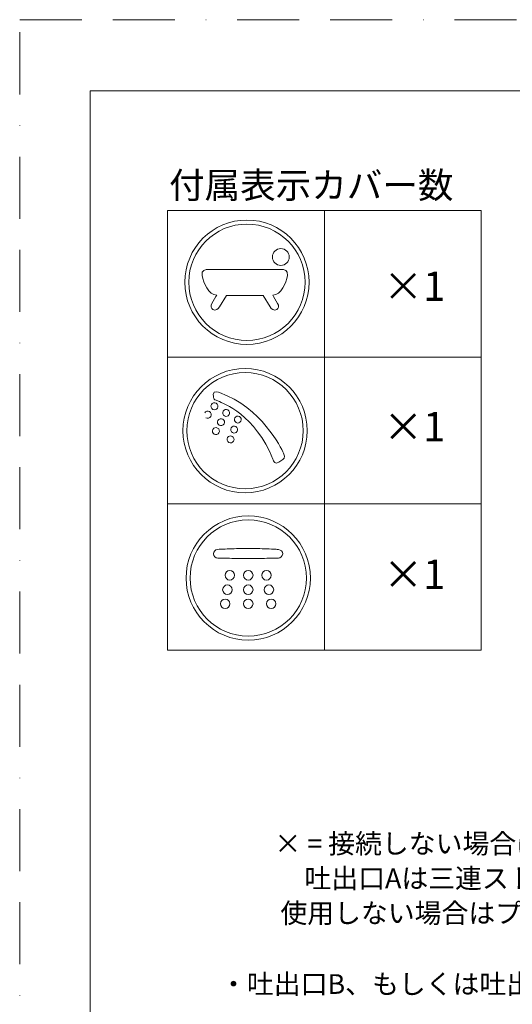
# Model space of a CAD drawing. Units: millimetres. Extents: x 0 to 630, y 0 to 891.
# Drawn here: x 0 to 151, y 589 to 891 of the extents above; entities that cross this region are included whole.
import ezdxf

# ---------------------------------------------------------------- set-up
doc = ezdxf.new("R2010")
doc.units = ezdxf.units.MM
doc.header["$LTSCALE"] = 1.5
doc.linetypes.add('BORDER', pattern=[44.45, 12.7, -6.35, 12.7, -6.35, 0, -6.35])
doc.layers.add('BORDER', color=4, linetype='BORDER', lineweight=20, plot=False)
for name, color, linetype, lineweight in [('DIM', 3, 'Continuous', 13), ('MODEL', 7, 'Continuous', 20), ('TEMPLATE', 7, 'Continuous', 20)]:
    doc.layers.add(name, color=color, linetype=linetype, lineweight=lineweight)
doc.styles.get("Standard").update_dxf_attribs({"font": 'txt', "bigfont": 'BIGFONT.SHX'})

msp = doc.modelspace()

# ---------------------------------------------------------------- linework, layer by layer
at = {"layer": 'BORDER'}
msp.add_lwpolyline([(0, 0), (0, 891), (630, 891), (630, 0)], close=True, dxfattribs=at)
at = {"layer": 'DIM'}
for p, q in [((93.59, 832.38), (93.59, 697.38)), ((58.29, 814.28), (69.06, 814.28)), ((58.29, 814.28), (69.06, 814.28)), ((69.06, 814.28), (79.97, 814.28)), ((69.06, 814.28), (79.97, 814.28)), ((59.04, 803.88), (60.28, 805.95)), ((59.04, 803.88), (60.28, 805.95)), ((60.28, 805.95), (60.56, 806.38)), ((60.28, 805.95), (60.56, 806.38)), ((63.53, 806.34), (61.39, 802.84)), ((63.53, 806.34), (61.39, 802.84)), ((69.07, 806.34), (63.53, 806.34)), ((69.07, 806.34), (63.53, 806.34)), ((74.73, 806.34), (69.07, 806.34)), ((74.73, 806.34), (69.07, 806.34)), ((76.87, 802.84), (74.73, 806.34)), ((76.87, 802.84), (74.73, 806.34)), ((77.7, 806.38), (77.98, 805.95)), ((77.7, 806.38), (77.98, 805.95)), ((77.98, 805.95), (79.22, 803.88)), ((77.98, 805.95), (79.22, 803.88)), ((45.42, 787.38), (141.76, 787.38)), ((79.59, 755.17), (80.81, 755.95)), ((79.59, 755.17), (80.81, 755.95)), ((45.42, 742.38), (141.76, 742.38)), ((61.55, 725.65), (64.42, 725.6)), ((61.55, 725.65), (64.42, 725.6)), ((75.91, 725.6), (78.79, 725.65)), ((75.91, 725.6), (78.79, 725.65)), ((78.79, 725.65), (79.44, 725.67)), ((78.79, 725.65), (79.44, 725.67))]:
    msp.add_line(p, q, dxfattribs=at)
msp.add_lwpolyline([(45.42, 832.38), (45.42, 697.38), (141.76, 697.38), (141.76, 832.38)], close=True, dxfattribs=at)
for points in [[(50.7, 810.38), (50.7, 820.93), (59.25, 829.47), (69.79, 829.47)], [(50.7, 810.38), (50.7, 820.93), (59.25, 829.47), (69.79, 829.47)], [(50.7, 810.38), (50.7, 820.93), (59.25, 829.47), (69.79, 829.47)], [(50.7, 810.38), (50.7, 820.93), (59.25, 829.47), (69.79, 829.47)], [(50.7, 810.38), (50.7, 820.93), (59.25, 829.47), (69.79, 829.47)], [(50.7, 810.38), (50.7, 820.93), (59.25, 829.47), (69.79, 829.47)], [(50.7, 810.38), (50.7, 820.93), (59.25, 829.47), (69.79, 829.47)], [(50.7, 810.38), (50.7, 820.93), (59.25, 829.47), (69.79, 829.47)], [(69.79, 829.47), (80.33, 829.47), (88.88, 820.93), (88.88, 810.38)], [(69.79, 829.47), (80.33, 829.47), (88.88, 820.93), (88.88, 810.38)], [(69.79, 829.47), (80.33, 829.47), (88.88, 820.93), (88.88, 810.38)], [(69.79, 829.47), (80.33, 829.47), (88.88, 820.93), (88.88, 810.38)], [(69.79, 828.24), (59.93, 828.24), (51.93, 820.25), (51.93, 810.38)], [(69.79, 828.24), (59.93, 828.24), (51.93, 820.25), (51.93, 810.38)], [(69.79, 828.24), (59.93, 828.24), (51.93, 820.25), (51.93, 810.38)], [(69.79, 828.24), (59.93, 828.24), (51.93, 820.25), (51.93, 810.38)], [(69.79, 828.24), (59.93, 828.24), (51.93, 820.25), (51.93, 810.38)], [(69.79, 828.24), (59.93, 828.24), (51.93, 820.25), (51.93, 810.38)], [(69.79, 828.24), (59.93, 828.24), (51.93, 820.25), (51.93, 810.38)], [(69.79, 828.24), (59.93, 828.24), (51.93, 820.25), (51.93, 810.38)], [(87.65, 810.38), (87.65, 820.25), (79.65, 828.24), (69.79, 828.24)], [(87.65, 810.38), (87.65, 820.25), (79.65, 828.24), (69.79, 828.24)], [(87.65, 810.38), (87.65, 820.25), (79.65, 828.24), (69.79, 828.24)], [(87.65, 810.38), (87.65, 820.25), (79.65, 828.24), (69.79, 828.24)], [(77.6, 818.13), (77.6, 819.56), (78.76, 820.72), (80.18, 820.72)], [(77.6, 818.13), (77.6, 819.56), (78.76, 820.72), (80.18, 820.72)], [(80.18, 820.72), (81.61, 820.72), (82.77, 819.56), (82.77, 818.13)], [(80.18, 820.72), (81.61, 820.72), (82.77, 819.56), (82.77, 818.13)], [(80.18, 815.54), (78.76, 815.54), (77.6, 816.7), (77.6, 818.13)], [(80.18, 815.54), (78.76, 815.54), (77.6, 816.7), (77.6, 818.13)], [(82.77, 818.13), (82.77, 816.7), (81.61, 815.54), (80.18, 815.54)], [(82.77, 818.13), (82.77, 816.7), (81.61, 815.54), (80.18, 815.54)], [(56.04, 812.43), (55.83, 814.22), (56.76, 814.29), (58.29, 814.28)], [(56.04, 812.43), (55.83, 814.22), (56.76, 814.29), (58.29, 814.28)], [(79.97, 814.28), (81.5, 814.29), (82.43, 814.22), (82.22, 812.43)], [(79.97, 814.28), (81.5, 814.29), (82.43, 814.22), (82.22, 812.43)], [(69.79, 791.29), (59.25, 791.29), (50.7, 799.84), (50.7, 810.38)], [(69.79, 791.29), (59.25, 791.29), (50.7, 799.84), (50.7, 810.38)], [(69.79, 791.29), (59.25, 791.29), (50.7, 799.84), (50.7, 810.38)], [(69.79, 791.29), (59.25, 791.29), (50.7, 799.84), (50.7, 810.38)], [(51.93, 810.38), (51.93, 800.52), (59.93, 792.53), (69.79, 792.53)], [(51.93, 810.38), (51.93, 800.52), (59.93, 792.53), (69.79, 792.53)], [(51.93, 810.38), (51.93, 800.52), (59.93, 792.53), (69.79, 792.53)], [(51.93, 810.38), (51.93, 800.52), (59.93, 792.53), (69.79, 792.53)], [(60.56, 806.38), (57.8, 806.53), (56.57, 810.17), (56.04, 812.43)], [(60.56, 806.38), (57.8, 806.53), (56.57, 810.17), (56.04, 812.43)], [(88.88, 810.38), (88.88, 799.84), (80.33, 791.29), (69.79, 791.29)], [(69.79, 792.53), (79.65, 792.53), (87.65, 800.52), (87.65, 810.38)], [(88.88, 810.38), (88.88, 799.84), (80.33, 791.29), (69.79, 791.29)], [(69.79, 792.53), (79.65, 792.53), (87.65, 800.52), (87.65, 810.38)], [(88.88, 810.38), (88.88, 799.84), (80.33, 791.29), (69.79, 791.29)], [(69.79, 792.53), (79.65, 792.53), (87.65, 800.52), (87.65, 810.38)], [(88.88, 810.38), (88.88, 799.84), (80.33, 791.29), (69.79, 791.29)], [(69.79, 792.53), (79.65, 792.53), (87.65, 800.52), (87.65, 810.38)], [(82.22, 812.43), (81.7, 810.17), (80.46, 806.53), (77.7, 806.38)], [(82.22, 812.43), (81.7, 810.17), (80.46, 806.53), (77.7, 806.38)], [(59.33, 801.96), (58.82, 802.23), (58.6, 803.16), (59.04, 803.88)], [(59.33, 801.96), (58.82, 802.23), (58.6, 803.16), (59.04, 803.88)], [(61.39, 802.84), (60.96, 802.12), (60.13, 801.55), (59.33, 801.96)], [(61.39, 802.84), (60.96, 802.12), (60.13, 801.55), (59.33, 801.96)], [(78.93, 801.96), (78.13, 801.55), (77.3, 802.12), (76.87, 802.84)], [(78.93, 801.96), (78.13, 801.55), (77.3, 802.12), (76.87, 802.84)], [(79.22, 803.88), (79.66, 803.16), (79.44, 802.23), (78.93, 801.96)], [(79.22, 803.88), (79.66, 803.16), (79.44, 802.23), (78.93, 801.96)], [(50.12, 764.8), (50.12, 775.34), (58.67, 783.89), (69.21, 783.89)], [(50.12, 764.8), (50.12, 775.34), (58.67, 783.89), (69.21, 783.89)], [(50.12, 764.8), (50.12, 775.34), (58.67, 783.89), (69.21, 783.89)], [(50.12, 764.8), (50.12, 775.34), (58.67, 783.89), (69.21, 783.89)], [(69.21, 783.89), (79.76, 783.89), (88.3, 775.34), (88.3, 764.8)], [(69.21, 783.89), (79.76, 783.89), (88.3, 775.34), (88.3, 764.8)], [(69.21, 783.89), (79.76, 783.89), (88.3, 775.34), (88.3, 764.8)], [(69.21, 783.89), (79.76, 783.89), (88.3, 775.34), (88.3, 764.8)], [(69.21, 782.66), (59.35, 782.66), (51.35, 774.66), (51.35, 764.8)], [(69.21, 782.66), (59.35, 782.66), (51.35, 774.66), (51.35, 764.8)], [(69.21, 782.66), (59.35, 782.66), (51.35, 774.66), (51.35, 764.8)], [(69.21, 782.66), (59.35, 782.66), (51.35, 774.66), (51.35, 764.8)], [(87.07, 764.8), (87.07, 774.66), (79.08, 782.66), (69.21, 782.66)], [(87.07, 764.8), (87.07, 774.66), (79.08, 782.66), (69.21, 782.66)], [(87.07, 764.8), (87.07, 774.66), (79.08, 782.66), (69.21, 782.66)], [(87.07, 764.8), (87.07, 774.66), (79.08, 782.66), (69.21, 782.66)], [(61.38, 776.47), (61.38, 776.47), (59.47, 777.44), (59.42, 775.88)], [(61.38, 776.47), (61.38, 776.47), (59.47, 777.44), (59.42, 775.88)], [(59.42, 775.88), (59.42, 775.88), (59.48, 775.15), (59.64, 774.71)], [(59.42, 775.88), (59.42, 775.88), (59.48, 775.15), (59.64, 774.71)], [(59.64, 774.71), (59.81, 774.27), (59.8, 774.33), (61.04, 773.85)], [(59.64, 774.71), (59.81, 774.27), (59.8, 774.33), (61.04, 773.85)], [(81.04, 757.93), (80.28, 759.48), (74.2, 771.98), (61.38, 776.47)], [(81.04, 757.93), (80.28, 759.48), (74.2, 771.98), (61.38, 776.47)], [(59.28, 771.35), (58.77, 771.64), (58.58, 772.3), (58.87, 772.81)], [(59.28, 771.35), (58.77, 771.64), (58.58, 772.3), (58.87, 772.81)], [(58.87, 772.81), (59.17, 773.33), (59.82, 773.51), (60.34, 773.22)], [(58.87, 772.81), (59.17, 773.33), (59.82, 773.51), (60.34, 773.22)], [(60.74, 771.76), (60.45, 771.24), (59.8, 771.06), (59.28, 771.35)], [(60.74, 771.76), (60.45, 771.24), (59.8, 771.06), (59.28, 771.35)], [(60.34, 773.22), (60.85, 772.93), (61.03, 772.27), (60.74, 771.76)], [(60.34, 773.22), (60.85, 772.93), (61.03, 772.27), (60.74, 771.76)], [(61.04, 773.85), (62.28, 773.37), (72.5, 769.53), (77.71, 756.09)], [(61.04, 773.85), (62.28, 773.37), (72.5, 769.53), (77.71, 756.09)], [(62.48, 770.77), (62.77, 771.29), (63.43, 771.47), (63.94, 771.18)], [(62.48, 770.77), (62.77, 771.29), (63.43, 771.47), (63.94, 771.18)], [(63.94, 771.18), (64.46, 770.89), (64.64, 770.23), (64.35, 769.72)], [(63.94, 771.18), (64.46, 770.89), (64.64, 770.23), (64.35, 769.72)], [(56.81, 770.25), (57.1, 770.76), (57.76, 770.95), (58.27, 770.66)], [(56.81, 770.25), (57.1, 770.76), (57.76, 770.95), (58.27, 770.66)], [(58.68, 769.19), (58.38, 768.68), (57.73, 768.49), (57.21, 768.79)], [(58.68, 769.19), (58.38, 768.68), (57.73, 768.49), (57.21, 768.79)], [(58.27, 770.66), (58.79, 770.36), (58.97, 769.71), (58.68, 769.19)], [(58.27, 770.66), (58.79, 770.36), (58.97, 769.71), (58.68, 769.19)], [(60.88, 767.95), (61.17, 768.46), (61.83, 768.64), (62.34, 768.35)], [(60.88, 767.95), (61.17, 768.46), (61.83, 768.64), (62.34, 768.35)], [(62.89, 769.31), (62.37, 769.6), (62.19, 770.26), (62.48, 770.77)], [(62.89, 769.31), (62.37, 769.6), (62.19, 770.26), (62.48, 770.77)], [(62.34, 768.35), (62.86, 768.06), (63.04, 767.4), (62.75, 766.89)], [(62.34, 768.35), (62.86, 768.06), (63.04, 767.4), (62.75, 766.89)], [(64.35, 769.72), (64.06, 769.2), (63.4, 769.02), (62.89, 769.31)], [(64.35, 769.72), (64.06, 769.2), (63.4, 769.02), (62.89, 769.31)], [(66.47, 767.29), (65.95, 767.58), (65.77, 768.23), (66.06, 768.75)], [(66.47, 767.29), (65.95, 767.58), (65.77, 768.23), (66.06, 768.75)], [(66.06, 768.75), (66.35, 769.26), (67.01, 769.45), (67.52, 769.15)], [(66.06, 768.75), (66.35, 769.26), (67.01, 769.45), (67.52, 769.15)], [(67.52, 769.15), (68.04, 768.86), (68.22, 768.21), (67.93, 767.69)], [(67.52, 769.15), (68.04, 768.86), (68.22, 768.21), (67.93, 767.69)], [(59.73, 763.73), (59.22, 764.02), (59.04, 764.68), (59.33, 765.2)], [(59.73, 763.73), (59.22, 764.02), (59.04, 764.68), (59.33, 765.2)], [(59.33, 765.2), (59.62, 765.71), (60.27, 765.89), (60.79, 765.6)], [(59.33, 765.2), (59.62, 765.71), (60.27, 765.89), (60.79, 765.6)], [(61.29, 766.48), (60.77, 766.77), (60.59, 767.43), (60.88, 767.95)], [(61.29, 766.48), (60.77, 766.77), (60.59, 767.43), (60.88, 767.95)], [(60.79, 765.6), (61.3, 765.31), (61.49, 764.65), (61.2, 764.14)], [(60.79, 765.6), (61.3, 765.31), (61.49, 764.65), (61.2, 764.14)], [(62.75, 766.89), (62.46, 766.37), (61.8, 766.19), (61.29, 766.48)], [(62.75, 766.89), (62.46, 766.37), (61.8, 766.19), (61.29, 766.48)], [(65.33, 764.19), (64.82, 764.49), (64.64, 765.14), (64.93, 765.66)], [(65.33, 764.19), (64.82, 764.49), (64.64, 765.14), (64.93, 765.66)], [(64.93, 765.66), (65.22, 766.17), (65.88, 766.35), (66.39, 766.06)], [(64.93, 765.66), (65.22, 766.17), (65.88, 766.35), (66.39, 766.06)], [(66.39, 766.06), (66.91, 765.77), (67.09, 765.11), (66.8, 764.6)], [(66.39, 766.06), (66.91, 765.77), (67.09, 765.11), (66.8, 764.6)], [(67.93, 767.69), (67.64, 767.17), (66.98, 766.99), (66.47, 767.29)], [(67.93, 767.69), (67.64, 767.17), (66.98, 766.99), (66.47, 767.29)], [(69.21, 745.71), (58.67, 745.71), (50.12, 754.26), (50.12, 764.8)], [(69.21, 745.71), (58.67, 745.71), (50.12, 754.26), (50.12, 764.8)], [(69.21, 745.71), (58.67, 745.71), (50.12, 754.26), (50.12, 764.8)], [(69.21, 745.71), (58.67, 745.71), (50.12, 754.26), (50.12, 764.8)], [(51.35, 764.8), (51.35, 754.93), (59.35, 746.94), (69.21, 746.94)], [(51.35, 764.8), (51.35, 754.93), (59.35, 746.94), (69.21, 746.94)], [(51.35, 764.8), (51.35, 754.93), (59.35, 746.94), (69.21, 746.94)], [(51.35, 764.8), (51.35, 754.93), (59.35, 746.94), (69.21, 746.94)], [(61.2, 764.14), (60.9, 763.62), (60.25, 763.44), (59.73, 763.73)], [(61.2, 764.14), (60.9, 763.62), (60.25, 763.44), (59.73, 763.73)], [(64.22, 761.19), (63.71, 761.48), (63.53, 762.14), (63.81, 762.66)], [(64.22, 761.19), (63.71, 761.48), (63.53, 762.14), (63.81, 762.66)], [(63.81, 762.66), (64.11, 763.17), (64.76, 763.35), (65.28, 763.06)], [(63.81, 762.66), (64.11, 763.17), (64.76, 763.35), (65.28, 763.06)], [(65.28, 763.06), (65.79, 762.77), (65.98, 762.12), (65.68, 761.6)], [(65.28, 763.06), (65.79, 762.77), (65.98, 762.12), (65.68, 761.6)], [(66.8, 764.6), (66.51, 764.08), (65.85, 763.9), (65.33, 764.19)], [(66.8, 764.6), (66.51, 764.08), (65.85, 763.9), (65.33, 764.19)], [(88.3, 764.8), (88.3, 754.26), (79.76, 745.71), (69.21, 745.71)], [(69.21, 746.94), (79.08, 746.94), (87.07, 754.93), (87.07, 764.8)], [(88.3, 764.8), (88.3, 754.26), (79.76, 745.71), (69.21, 745.71)], [(69.21, 746.94), (79.08, 746.94), (87.07, 754.93), (87.07, 764.8)], [(88.3, 764.8), (88.3, 754.26), (79.76, 745.71), (69.21, 745.71)], [(69.21, 746.94), (79.08, 746.94), (87.07, 754.93), (87.07, 764.8)], [(88.3, 764.8), (88.3, 754.26), (79.76, 745.71), (69.21, 745.71)], [(69.21, 746.94), (79.08, 746.94), (87.07, 754.93), (87.07, 764.8)], [(65.68, 761.6), (65.39, 761.08), (64.74, 760.9), (64.22, 761.19)], [(65.68, 761.6), (65.39, 761.08), (64.74, 760.9), (64.22, 761.19)], [(77.71, 756.09), (77.71, 756.09), (78.21, 754.1), (79.59, 755.17)], [(77.71, 756.09), (77.71, 756.09), (78.21, 754.1), (79.59, 755.17)], [(80.81, 755.95), (80.81, 755.95), (81.81, 756.37), (81.04, 757.93)], [(80.81, 755.95), (80.81, 755.95), (81.81, 756.37), (81.04, 757.93)], [(51.09, 719.55), (51.09, 730.1), (59.64, 738.64), (70.19, 738.64)], [(51.09, 719.55), (51.09, 730.1), (59.64, 738.64), (70.19, 738.64)], [(51.09, 719.55), (51.09, 730.1), (59.64, 738.64), (70.19, 738.64)], [(51.09, 719.55), (51.09, 730.1), (59.64, 738.64), (70.19, 738.64)], [(70.19, 738.64), (80.73, 738.64), (89.28, 730.1), (89.28, 719.55)], [(70.19, 738.64), (80.73, 738.64), (89.28, 730.1), (89.28, 719.55)], [(70.19, 738.64), (80.73, 738.64), (89.28, 730.1), (89.28, 719.55)], [(70.19, 738.64), (80.73, 738.64), (89.28, 730.1), (89.28, 719.55)], [(70.19, 737.41), (60.32, 737.41), (52.33, 729.42), (52.33, 719.55)], [(70.19, 737.41), (60.32, 737.41), (52.33, 729.42), (52.33, 719.55)], [(70.19, 737.41), (60.32, 737.41), (52.33, 729.42), (52.33, 719.55)], [(70.19, 737.41), (60.32, 737.41), (52.33, 729.42), (52.33, 719.55)], [(88.04, 719.55), (88.04, 729.42), (80.05, 737.41), (70.19, 737.41)], [(88.04, 719.55), (88.04, 729.42), (80.05, 737.41), (70.19, 737.41)], [(88.04, 719.55), (88.04, 729.42), (80.05, 737.41), (70.19, 737.41)], [(88.04, 719.55), (88.04, 729.42), (80.05, 737.41), (70.19, 737.41)], [(60.8, 728.33), (60.04, 728.27), (59.56, 727.71), (59.56, 727.01)], [(60.8, 728.33), (60.04, 728.27), (59.56, 727.71), (59.56, 727.01)], [(59.56, 727.01), (59.56, 726.3), (60.13, 725.69), (60.83, 725.65)], [(59.56, 727.01), (59.56, 726.3), (60.13, 725.69), (60.83, 725.65)], [(61.72, 728.39), (61.41, 728.37), (61.03, 728.36), (60.8, 728.33)], [(61.72, 728.39), (61.41, 728.37), (61.03, 728.36), (60.8, 728.33)], [(60.83, 725.65), (61.13, 725.64), (61.38, 725.65), (61.55, 725.65)], [(60.83, 725.65), (61.13, 725.64), (61.38, 725.65), (61.55, 725.65)], [(64.43, 728.52), (63.52, 728.48), (62.62, 728.44), (61.72, 728.39)], [(64.43, 728.52), (63.52, 728.48), (62.62, 728.44), (61.72, 728.39)], [(70.17, 728.61), (68.25, 728.61), (66.34, 728.59), (64.43, 728.52)], [(70.17, 728.61), (68.25, 728.61), (66.34, 728.59), (64.43, 728.52)], [(75.91, 728.52), (74, 728.59), (72.09, 728.61), (70.17, 728.61)], [(75.91, 728.52), (74, 728.59), (72.09, 728.61), (70.17, 728.61)], [(78.79, 728.38), (77.83, 728.44), (76.87, 728.48), (75.91, 728.52)], [(78.79, 728.38), (77.83, 728.44), (76.87, 728.48), (75.91, 728.52)], [(79.48, 728.31), (79.12, 728.35), (78.97, 728.37), (78.79, 728.38)], [(79.48, 728.31), (79.12, 728.35), (78.97, 728.37), (78.79, 728.38)], [(79.44, 725.67), (80.1, 725.68), (80.76, 726.27), (80.76, 727.01)], [(79.44, 725.67), (80.1, 725.68), (80.76, 726.27), (80.76, 727.01)], [(80.76, 727.01), (80.76, 727.71), (80.18, 728.19), (79.48, 728.31)], [(80.76, 727.01), (80.76, 727.71), (80.18, 728.19), (79.48, 728.31)], [(64.42, 725.6), (66.34, 725.57), (68.25, 725.55), (70.17, 725.55)], [(64.42, 725.6), (66.34, 725.57), (68.25, 725.55), (70.17, 725.55)], [(70.17, 725.55), (72.08, 725.55), (74, 725.57), (75.91, 725.6)], [(70.17, 725.55), (72.08, 725.55), (74, 725.57), (75.91, 725.6)], [(63.06, 720.4), (63.06, 721.21), (63.71, 721.86), (64.52, 721.86)], [(63.06, 720.4), (63.06, 721.21), (63.71, 721.86), (64.52, 721.86)], [(64.52, 718.93), (63.71, 718.93), (63.06, 719.59), (63.06, 720.4)], [(64.52, 718.93), (63.71, 718.93), (63.06, 719.59), (63.06, 720.4)], [(64.52, 721.86), (65.33, 721.86), (65.99, 721.21), (65.99, 720.4)], [(64.52, 721.86), (65.33, 721.86), (65.99, 721.21), (65.99, 720.4)], [(65.99, 720.4), (65.99, 719.59), (65.33, 718.93), (64.52, 718.93)], [(65.99, 720.4), (65.99, 719.59), (65.33, 718.93), (64.52, 718.93)], [(68.72, 720.4), (68.72, 721.21), (69.37, 721.86), (70.18, 721.86)], [(68.72, 720.4), (68.72, 721.21), (69.37, 721.86), (70.18, 721.86)], [(70.18, 718.93), (69.37, 718.93), (68.72, 719.59), (68.72, 720.4)], [(70.18, 718.93), (69.37, 718.93), (68.72, 719.59), (68.72, 720.4)], [(70.18, 721.86), (70.99, 721.86), (71.65, 721.21), (71.65, 720.4)], [(70.18, 721.86), (70.99, 721.86), (71.65, 721.21), (71.65, 720.4)], [(71.65, 720.4), (71.65, 719.59), (70.99, 718.93), (70.18, 718.93)], [(71.65, 720.4), (71.65, 719.59), (70.99, 718.93), (70.18, 718.93)], [(74.33, 720.4), (74.33, 721.21), (74.99, 721.86), (75.8, 721.86)], [(74.33, 720.4), (74.33, 721.21), (74.99, 721.86), (75.8, 721.86)], [(75.8, 718.93), (74.99, 718.93), (74.33, 719.59), (74.33, 720.4)], [(75.8, 718.93), (74.99, 718.93), (74.33, 719.59), (74.33, 720.4)], [(75.8, 721.86), (76.61, 721.86), (77.27, 721.21), (77.27, 720.4)], [(75.8, 721.86), (76.61, 721.86), (77.27, 721.21), (77.27, 720.4)], [(77.27, 720.4), (77.27, 719.59), (76.61, 718.93), (75.8, 718.93)], [(77.27, 720.4), (77.27, 719.59), (76.61, 718.93), (75.8, 718.93)], [(70.19, 700.46), (59.64, 700.46), (51.09, 709.01), (51.09, 719.55)], [(70.19, 700.46), (59.64, 700.46), (51.09, 709.01), (51.09, 719.55)], [(70.19, 700.46), (59.64, 700.46), (51.09, 709.01), (51.09, 719.55)], [(70.19, 700.46), (59.64, 700.46), (51.09, 709.01), (51.09, 719.55)], [(52.33, 719.55), (52.33, 709.69), (60.32, 701.7), (70.19, 701.7)], [(52.33, 719.55), (52.33, 709.69), (60.32, 701.7), (70.19, 701.7)], [(52.33, 719.55), (52.33, 709.69), (60.32, 701.7), (70.19, 701.7)], [(52.33, 719.55), (52.33, 709.69), (60.32, 701.7), (70.19, 701.7)], [(62.33, 715.96), (62.33, 716.77), (62.98, 717.43), (63.79, 717.43)], [(62.33, 715.96), (62.33, 716.77), (62.98, 717.43), (63.79, 717.43)], [(63.79, 717.43), (64.6, 717.43), (65.26, 716.77), (65.26, 715.96)], [(63.79, 717.43), (64.6, 717.43), (65.26, 716.77), (65.26, 715.96)], [(68.72, 715.96), (68.72, 716.77), (69.37, 717.43), (70.18, 717.43)], [(68.72, 715.96), (68.72, 716.77), (69.37, 717.43), (70.18, 717.43)], [(70.18, 717.43), (70.99, 717.43), (71.65, 716.77), (71.65, 715.96)], [(70.18, 717.43), (70.99, 717.43), (71.65, 716.77), (71.65, 715.96)], [(89.28, 719.55), (89.28, 709.01), (80.73, 700.46), (70.19, 700.46)], [(70.19, 701.7), (80.05, 701.7), (88.04, 709.69), (88.04, 719.55)], [(89.28, 719.55), (89.28, 709.01), (80.73, 700.46), (70.19, 700.46)], [(70.19, 701.7), (80.05, 701.7), (88.04, 709.69), (88.04, 719.55)], [(89.28, 719.55), (89.28, 709.01), (80.73, 700.46), (70.19, 700.46)], [(70.19, 701.7), (80.05, 701.7), (88.04, 709.69), (88.04, 719.55)], [(89.28, 719.55), (89.28, 709.01), (80.73, 700.46), (70.19, 700.46)], [(70.19, 701.7), (80.05, 701.7), (88.04, 709.69), (88.04, 719.55)], [(75.07, 715.96), (75.07, 716.77), (75.73, 717.43), (76.53, 717.43)], [(75.07, 715.96), (75.07, 716.77), (75.73, 717.43), (76.53, 717.43)], [(76.53, 717.43), (77.34, 717.43), (78, 716.77), (78, 715.96)], [(76.53, 717.43), (77.34, 717.43), (78, 716.77), (78, 715.96)], [(63.79, 714.49), (62.98, 714.49), (62.33, 715.15), (62.33, 715.96)], [(63.79, 714.49), (62.98, 714.49), (62.33, 715.15), (62.33, 715.96)], [(65.26, 715.96), (65.26, 715.15), (64.6, 714.49), (63.79, 714.49)], [(65.26, 715.96), (65.26, 715.15), (64.6, 714.49), (63.79, 714.49)], [(70.18, 714.49), (69.37, 714.49), (68.72, 715.15), (68.72, 715.96)], [(70.18, 714.49), (69.37, 714.49), (68.72, 715.15), (68.72, 715.96)], [(71.65, 715.96), (71.65, 715.15), (70.99, 714.49), (70.18, 714.49)], [(71.65, 715.96), (71.65, 715.15), (70.99, 714.49), (70.18, 714.49)], [(76.53, 714.49), (75.73, 714.49), (75.07, 715.15), (75.07, 715.96)], [(76.53, 714.49), (75.73, 714.49), (75.07, 715.15), (75.07, 715.96)], [(78, 715.96), (78, 715.15), (77.34, 714.49), (76.53, 714.49)], [(78, 715.96), (78, 715.15), (77.34, 714.49), (76.53, 714.49)], [(61.63, 711.64), (61.63, 712.45), (62.29, 713.11), (63.1, 713.11)], [(61.63, 711.64), (61.63, 712.45), (62.29, 713.11), (63.1, 713.11)], [(63.1, 710.18), (62.29, 710.18), (61.63, 710.83), (61.63, 711.64)], [(63.1, 710.18), (62.29, 710.18), (61.63, 710.83), (61.63, 711.64)], [(63.1, 713.11), (63.91, 713.11), (64.57, 712.45), (64.57, 711.64)], [(63.1, 713.11), (63.91, 713.11), (64.57, 712.45), (64.57, 711.64)], [(64.57, 711.64), (64.57, 710.83), (63.91, 710.18), (63.1, 710.18)], [(64.57, 711.64), (64.57, 710.83), (63.91, 710.18), (63.1, 710.18)], [(68.72, 711.64), (68.72, 712.45), (69.37, 713.11), (70.18, 713.11)], [(68.72, 711.64), (68.72, 712.45), (69.37, 713.11), (70.18, 713.11)], [(70.18, 710.18), (69.37, 710.18), (68.72, 710.83), (68.72, 711.64)], [(70.18, 710.18), (69.37, 710.18), (68.72, 710.83), (68.72, 711.64)], [(70.18, 713.11), (70.99, 713.11), (71.65, 712.45), (71.65, 711.64)], [(70.18, 713.11), (70.99, 713.11), (71.65, 712.45), (71.65, 711.64)], [(71.65, 711.64), (71.65, 710.83), (70.99, 710.18), (70.18, 710.18)], [(71.65, 711.64), (71.65, 710.83), (70.99, 710.18), (70.18, 710.18)], [(75.76, 711.64), (75.76, 712.45), (76.42, 713.11), (77.23, 713.11)], [(75.76, 711.64), (75.76, 712.45), (76.42, 713.11), (77.23, 713.11)], [(77.23, 710.18), (76.42, 710.18), (75.76, 710.83), (75.76, 711.64)], [(77.23, 710.18), (76.42, 710.18), (75.76, 710.83), (75.76, 711.64)], [(77.23, 713.11), (78.03, 713.11), (78.69, 712.45), (78.69, 711.64)], [(77.23, 713.11), (78.03, 713.11), (78.69, 712.45), (78.69, 711.64)], [(78.69, 711.64), (78.69, 710.83), (78.03, 710.18), (77.23, 710.18)], [(78.69, 711.64), (78.69, 710.83), (78.03, 710.18), (77.23, 710.18)]]:
    msp.add_open_spline(points, degree=3, dxfattribs=at)
at = {"layer": 'TEMPLATE', "flags": 128}
msp.add_lwpolyline([(606.66, 869.14), (21.66, 869.14), (21.66, 29.14), (606.66, 29.14), (606.66, 869.14)], dxfattribs=at)

# ---------------------------------------------------------------- texts
at = {"layer": 'DIM', "width": 219.812, "attachment_point": 7}
for s, insert, char_height in [('{\\fＭＳ ゴシック|b0|i0|c0|p34;付属表示カバー数}', (45.88, 836.18), 8), ('{\\fＭＳ ゴシック|b0|i0|c0|p34;×1}', (111.63, 804.66), 9), ('{\\fＭＳ ゴシック|b0|i0|c0|p34;×1}', (111.63, 761.53), 9), ('{\\fＭＳ ゴシック|b0|i0|c0|p34;×1}', (111.63, 716.19), 9)]:
    msp.add_mtext(s, dxfattribs=dict(at, insert=insert, char_height=char_height))
at = {"layer": 'MODEL', "attachment_point": 7}
for s, insert, char_height in [('\\fMS Gothic|b0|i0|c0|p34;\\W0.99976;× = 接続しない場合は必ずプラグをしてください。', (78.22, 634.98), 6.0467), ('\\fMS Gothic|b0|i0|c0|p34;\\W0.99976;     吐出口Aは三連ストップバルブ以外は使用しません。', (78.22, 624.31), 6.0467), ('\\fMS Gothic|b0|i0|c0|p34;\\W0.99976;\u3000\u3000 使用しない場合はプラグをしてください。', (78.22, 613.64), 6.0467), ('\\fMS Gothic|b0|i0|c0|p34;\\W1;・吐出口B、もしくは吐出口Cに配管接続してください。', (61.54, 591.86), 6.0452)]:
    msp.add_mtext(s, dxfattribs=dict(at, insert=insert, char_height=char_height))

doc.saveas('drawing.dxf')
